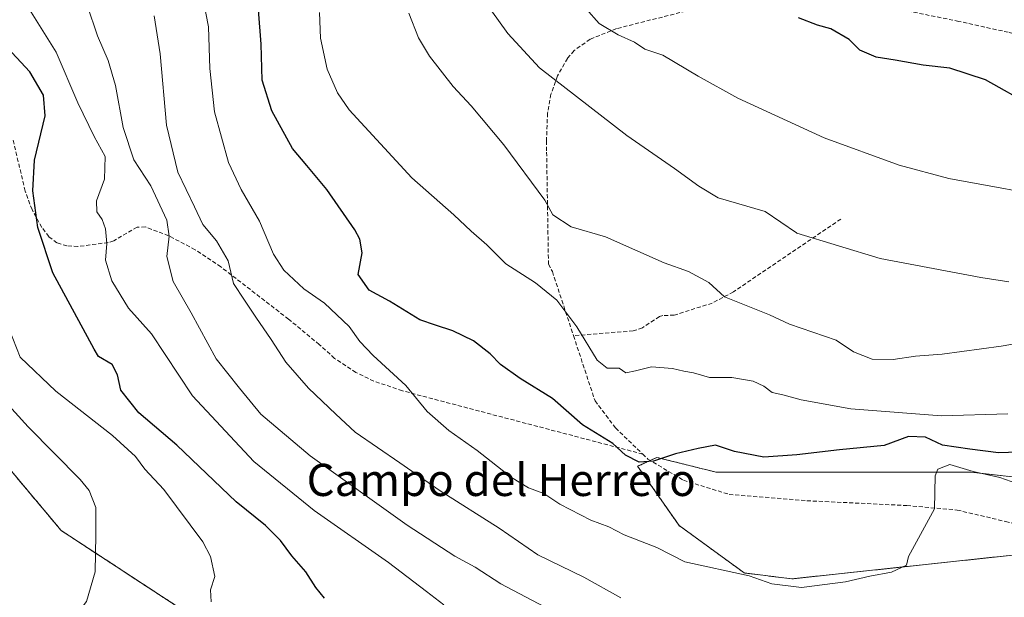
# Model space of a CAD drawing. Units: metres. Extents: x 628086 to 631546, y 4720363 to 4722740.
# Drawn here: x 628437 to 628682, y 4722279 to 4722423 of the extents above; entities that cross this region are included whole.
import ezdxf
from ezdxf.enums import TextEntityAlignment as Align

# ---------------------------------------------------------------- set-up
doc = ezdxf.new("R2010")
doc.units = ezdxf.units.M
doc.header["$MEASUREMENT"] = 0
doc.linetypes.add('TRAZOS', pattern=[0.75, 0.5, -0.25])
doc.linetypes.add('TRAZOSX2', pattern=[1.5, 1, -0.5])
for name, color, linetype, lineweight in [('Arbolado forestal', 92, 'TRAZOS', 0), ('Arbolado forestal CxS', 92, 'Continuous', 0), ('Curva de nivel maestra', 36, 'Continuous', 30), ('Curva de nivel normal', 36, 'Continuous', 0), ('Instalación de energía eléctrica', 135, 'TRAZOSX2', 0), ('Instalación de energía eléctrica Cxs', 135, 'Continuous', 0), ('Núcleo urbano', 19, 'Continuous', 0), ('Núcleo urbano CxS', 19, 'Continuous', 0), ('Senda', 19, 'TRAZOSX2', 0), ('Texto cartográfico', 19, 'Continuous', 0)]:
    doc.layers.add(name, color=color, linetype=linetype, lineweight=lineweight)
doc.styles.add('Arial', font='txt', dxfattribs={"height": 0.2})

# ---------------------------------------------------------------- blocks, each defined once
blk = doc.blocks.new('*U163')
at = {"layer": 'Curva de nivel normal', "color": 36, "linetype": 'Continuous', "lineweight": 0}
blk.add_polyline3d([(628578.06, 4722425.45, 930), (628581.33, 4722421.76, 930), (628586.05, 4722418.91, 930), (628590.06, 4722417.1, 930), (628592.61, 4722415.35, 930), (628597.16, 4722413.91, 930), (628605.94, 4722408.64, 930), (628615.78, 4722403.2, 930), (628637.26, 4722393.28, 930), (628655.86, 4722386.48, 930), (628668.23, 4722383.23, 930), (628697.31, 4722377.89, 930)], dxfattribs=at)
blk = doc.blocks.new('*U165')
at = {"layer": 'Curva de nivel normal', "color": 36, "linetype": 'Continuous', "lineweight": 0}
blk.add_polyline3d([(628586.68, 4722278.85, 960), (628577.44, 4722284, 960), (628566.01, 4722289.58, 960), (628556.44, 4722296.2, 960), (628541.73, 4722305.49, 960), (628531.74, 4722312.5, 960), (628520.66, 4722320.09, 960), (628515.85, 4722324.61, 960), (628508.99, 4722331.08, 960), (628503.35, 4722337.48, 960), (628499.78, 4722343.12, 960), (628495.92, 4722348.68, 960), (628493.11, 4722352.94, 960), (628490.35, 4722357.04, 960), (628489.06, 4722362.72, 960), (628486.14, 4722367.67, 960), (628482.77, 4722371.79, 960), (628480.65, 4722376.15, 960), (628476.56, 4722384.8, 960), (628473.71, 4722396.47, 960), (628472.18, 4722414.22, 960), (628470.61, 4722423.67, 960)], dxfattribs=at)
blk = doc.blocks.new('*U167')
at = {"layer": 'Curva de nivel normal', "color": 36, "linetype": 'Continuous', "lineweight": 0}
blk.add_polyline3d([(628484.85, 4722277.92, 980), (628484.62, 4722280.85, 980), (628485.72, 4722284.18, 980), (628484.65, 4722289.13, 980), (628482.74, 4722292.83, 980), (628473.05, 4722305.81, 980), (628468.34, 4722310.92, 980), (628465.98, 4722314.02, 980), (628460.33, 4722319.25, 980), (628446.16, 4722330.26, 980), (628437.34, 4722338.76, 980), (628434.63, 4722345.72, 980)], dxfattribs=at)
blk = doc.blocks.new('*U182')
at = {"layer": 'Curva de nivel normal', "color": 36, "linetype": 'Continuous', "lineweight": 0}
blk.add_polyline3d([(628433.06, 4722250.22, 985), (628437.77, 4722254.97, 985), (628440.67, 4722260.32, 985), (628441.66, 4722263.68, 985), (628443.77, 4722268.61, 985), (628446.84, 4722272.4, 985), (628451.47, 4722274.88, 985), (628453.84, 4722278, 985), (628455.94, 4722285.34, 985), (628456.12, 4722294.43, 985), (628456.18, 4722301.34, 985), (628454.46, 4722305.56, 985), (628452.24, 4722308.33, 985), (628439.31, 4722321.41, 985), (628424.68, 4722337.48, 985)], dxfattribs=at)
blk = doc.blocks.new('*U188')
at = {"layer": 'Curva de nivel normal', "color": 36, "linetype": 'Continuous', "lineweight": 0}
blk.add_polyline3d([(628567.71, 4722276.64, 965), (628556.84, 4722282.39, 965), (628550.44, 4722286.47, 965), (628545.42, 4722289.25, 965), (628533.59, 4722296.95, 965), (628509.47, 4722314.23, 965), (628497.13, 4722324.56, 965), (628491.88, 4722331, 965), (628486.09, 4722338.34, 965), (628479.85, 4722349.77, 965), (628475.35, 4722357.57, 965), (628473.77, 4722363.79, 965), (628474.38, 4722368.82, 965), (628473.81, 4722372.83, 965), (628469.83, 4722381.41, 965), (628465.6, 4722387.88, 965), (628462.92, 4722395.93, 965), (628461.07, 4722406.38, 965), (628459.24, 4722412.59, 965), (628456.57, 4722418.71, 965), (628453.98, 4722426.32, 965)], dxfattribs=at)
blk = doc.blocks.new('*U193')
at = {"layer": 'Curva de nivel normal', "color": 36, "linetype": 'Continuous', "lineweight": 0}
blk.add_polyline3d([(628552.45, 4722427.92, 935), (628558.56, 4722419.26, 935), (628566.46, 4722410.72, 935), (628588.2, 4722393.94, 935), (628600.03, 4722385.72, 935), (628606.05, 4722381.28, 935), (628610.85, 4722378.41, 935), (628622.53, 4722375.01, 935), (628630.38, 4722369.65, 935), (628630.44, 4722369.62, 935), (628651.16, 4722363.32, 935), (628676.19, 4722358.56, 935), (628683.11, 4722357.47, 935)], dxfattribs=at)
blk = doc.blocks.new('*U194')
at = {"layer": 'Curva de nivel normal', "color": 36, "linetype": 'Continuous', "lineweight": 0}
blk.add_polyline3d([(628682.91, 4722324.68, 945), (628666.4, 4722324.13, 945), (628643.88, 4722325.93, 945), (628631.5, 4722328.12, 945), (628626.97, 4722329.4, 945), (628624.34, 4722329.98, 945), (628622.24, 4722331.52, 945), (628619.57, 4722332.74, 945), (628614.27, 4722333.66, 945), (628608.72, 4722333.66, 945), (628604.76, 4722334.86, 945), (628602.31, 4722335.24, 945), (628599.51, 4722335.93, 945), (628594.29, 4722336.31, 945), (628590.34, 4722335.35, 945), (628587.95, 4722334.83, 945), (628586.24, 4722335.98, 945), (628583.31, 4722336.01, 945), (628580.77, 4722338.01, 945), (628575.76, 4722346.31, 945), (628570.74, 4722352.94, 945), (628565.48, 4722357.21, 945), (628558.11, 4722362, 945), (628553.37, 4722366.69, 945), (628549.48, 4722370.13, 945), (628545.12, 4722374.17, 945), (628534.69, 4722383.36, 945), (628519.16, 4722400.32, 945), (628516.21, 4722404.51, 945), (628513.69, 4722410.38, 945), (628512.02, 4722418.1, 945), (628511.73, 4722424.48, 945)], dxfattribs=at)
blk = doc.blocks.new('*U205')
at = {"layer": 'Curva de nivel maestra', "color": 36, "linetype": 'Continuous', "lineweight": 30}
blk.add_polyline3d([(628698, 4722315.5, 950), (628680.58, 4722314.94, 950), (628673.44, 4722315.84, 950), (628666.64, 4722316.9, 950), (628662.46, 4722318.84, 950), (628658.16, 4722319.01, 950), (628652.14, 4722316.81, 950), (628641.04, 4722315.72, 950), (628630.42, 4722314.42, 950), (628622.24, 4722313.87, 950), (628614.91, 4722315.28, 950), (628610.24, 4722316.83, 950), (628605.91, 4722316.03, 950), (628600.24, 4722314.74, 950), (628594.78, 4722312.85, 950), (628591.25, 4722312.6, 950), (628587.86, 4722314.33, 950), (628584.67, 4722317.28, 950), (628577.12, 4722321.93, 950), (628569.67, 4722328.43, 950), (628561.64, 4722333.41, 950), (628556.75, 4722336.89, 950), (628554.16, 4722339.6, 950), (628550.03, 4722342.79, 950), (628544.89, 4722345.3, 950), (628540.6, 4722346.7, 950), (628536.68, 4722348.08, 950), (628529.15, 4722352.68, 950), (628524.11, 4722355.43, 950), (628521.4, 4722359.34, 950), (628522.36, 4722364.68, 950), (628521.82, 4722368.09, 950), (628520.55, 4722370.45, 950), (628513.62, 4722380.45, 950), (628508.6, 4722386.46, 950), (628505.01, 4722390.68, 950), (628499.93, 4722400.01, 950), (628497.51, 4722407.67, 950), (628497.23, 4722416.66, 950), (628496.62, 4722425.16, 950)], dxfattribs=at)
blk = doc.blocks.new('*U211')
at = {"layer": 'Curva de nivel maestra', "color": 36, "linetype": 'Continuous', "lineweight": 30}
blk.add_polyline3d([(628688.85, 4722401.28, 925), (628677.32, 4722407.75, 925), (628668.51, 4722410.62, 925), (628661.88, 4722411.36, 925), (628654.86, 4722412.63, 925), (628650.17, 4722413.38, 925), (628646.1, 4722415.13, 925), (628643.46, 4722417.78, 925), (628638.91, 4722420.45, 925), (628635.6, 4722421.36, 925), (628630.86, 4722423.14, 925)], dxfattribs=at)

msp = doc.modelspace()

# ---------------------------------------------------------------- linework, layer by layer
at = {"layer": 'Arbolado forestal', "color": 92, "linetype": 'TRAZOS', "lineweight": 0}
for points in [[(628709.47, 4722235.29, 966.98), (628672.9, 4722235.72, 967.61), (628657.21, 4722235.91, 967.64), (628626.75, 4722236.27, 968.18), (628602.42, 4722236.55, 969.21), (628594.39, 4722236.65, 969.39), (628575.32, 4722236.88, 971.02), (628528.28, 4722254.26, 973.65), (628521.67, 4722256.53, 974.75), (628513.51, 4722259.32, 976.05), (628493.14, 4722266.3, 978.26), (628491.43, 4722266.88, 978.47), (628490.49, 4722267.49, 978.51), (628447.55, 4722295.61, 987.24), (628421.95, 4722326.14, 988.92)], [(628857.39, 4722279.14, 964.17), (628856.26, 4722279.7, 964.15), (628836.57, 4722284.65, 964.46), (628824.81, 4722295.02, 962.62), (628808.6, 4722296.12, 961.83), (628751.49, 4722292.8, 959.14), (628744.86, 4722290.59, 959.22), (628731.59, 4722279.16, 960.6), (628706.4, 4722279.7, 959), (628698.8, 4722285.06, 957.67), (628684.06, 4722289.49, 957.09), (628629.17, 4722283.59, 954.33), (628617.38, 4722285.06, 954.74), (628601.17, 4722296.86, 952.72), (628590.85, 4722311.61, 950.14), (628593.99, 4722313.06, 949.92), (628595.64, 4722313.82, 949.92), (628604.01, 4722311.72, 950.36), (628610.38, 4722310.13, 950.73), (628673.75, 4722310.13, 954.51), (628694.87, 4722307.73, 954.54), (628708.88, 4722306.9, 955.19), (628745.13, 4722309.38, 955.88)]]:
    msp.add_polyline3d(points, dxfattribs=at)
at = {"layer": 'Arbolado forestal CxS', "color": 92, "linetype": 'Continuous', "lineweight": 0}
for points in [[(628709.47, 4722235.29, 966.98), (628672.9, 4722235.72, 967.61), (628657.21, 4722235.9, 967.64), (628626.75, 4722236.27, 968.18), (628602.42, 4722236.55, 969.21), (628594.39, 4722236.65, 969.39), (628575.32, 4722236.88, 971.02), (628528.28, 4722254.26, 973.65), (628521.67, 4722256.53, 974.75), (628513.51, 4722259.32, 976.05), (628493.14, 4722266.3, 978.26), (628491.43, 4722266.88, 978.47), (628490.49, 4722267.49, 978.51), (628447.55, 4722295.61, 987.24), (628421.95, 4722326.13, 988.92)], [(628694.87, 4722307.73, 954.54), (628673.75, 4722310.13, 954.51), (628610.38, 4722310.13, 950.73), (628604.01, 4722311.72, 950.36), (628595.64, 4722313.82, 949.92), (628590.85, 4722311.61, 950.14), (628601.17, 4722296.86, 952.72), (628617.38, 4722285.06, 954.74), (628629.17, 4722283.59, 954.33), (628684.07, 4722289.49, 957.09)], [(628684.07, 4722289.49, 957.09), (628629.17, 4722283.59, 954.33), (628617.38, 4722285.06, 954.74), (628601.17, 4722296.86, 952.72), (628590.85, 4722311.61, 950.14), (628595.64, 4722313.82, 949.92), (628604.01, 4722311.72, 950.36), (628610.38, 4722310.13, 950.73), (628673.75, 4722310.13, 954.51), (628694.87, 4722307.73, 954.54)]]:
    msp.add_polyline3d(points, dxfattribs=at)
at = {"layer": 'Curva de nivel maestra', "color": 36, "linetype": 'Continuous', "lineweight": 30}
msp.add_polyline3d([(628513.01, 4722278.8, 975), (628510.81, 4722281.41, 975), (628508.33, 4722285.34, 975), (628504.89, 4722289.32, 975), (628502.06, 4722293.1, 975), (628498.31, 4722296.86, 975), (628491.07, 4722302.72, 975), (628476.32, 4722316.84, 975), (628466.8, 4722324.94, 975), (628462.4, 4722330.57, 975), (628461.57, 4722334.34, 975), (628460.19, 4722336.89, 975), (628456.78, 4722338.88, 975), (628455.75, 4722340.76, 975), (628445.48, 4722359.77, 975), (628441.74, 4722371.03, 975), (628440.47, 4722380.12, 975), (628440.86, 4722387.73, 975), (628443.52, 4722398.82, 975), (628443.16, 4722403.92, 975), (628439.7, 4722409.7, 975), (628433.13, 4722416.88, 975)], dxfattribs=at)
at = {"layer": 'Curva de nivel normal', "color": 36, "linetype": 'Continuous', "lineweight": 0}
for points in [[(628687.92, 4722306.36, 955), (628680.89, 4722308.8, 955), (628674.3, 4722310.3, 955), (628668.47, 4722312.06, 955), (628665.51, 4722310.89, 955), (628664.8, 4722309.24, 955), (628664.65, 4722301.01, 955), (628658.17, 4722289.18, 955), (628657.68, 4722287.01, 955), (628653.95, 4722285.24, 955), (628648.57, 4722284.27, 955), (628642.57, 4722282.84, 955), (628631.57, 4722281.46, 955), (628624.24, 4722282.36, 955), (628618.58, 4722284.35, 955), (628602.58, 4722287.8, 955), (628595.6, 4722291.44, 955), (628587.52, 4722294.55, 955), (628583.72, 4722296.5, 955), (628579.2, 4722298.18, 955), (628571.53, 4722302.22, 955), (628567.55, 4722304.82, 955), (628563.73, 4722306.22, 955), (628559.48, 4722308.8, 955), (628550.92, 4722315.57, 955), (628543.89, 4722320.54, 955), (628538.51, 4722325.27, 955), (628533.26, 4722331.69, 955), (628525.06, 4722339.15, 955), (628521.75, 4722342.62, 955), (628519.17, 4722346.39, 955), (628512.98, 4722352.21, 955), (628507.9, 4722355.78, 955), (628502.88, 4722360.37, 955), (628500.36, 4722364.34, 955), (628496.87, 4722372.62, 955), (628492.28, 4722380.45, 955), (628489.14, 4722387.15, 955), (628485.66, 4722399.76, 955), (628484.52, 4722410.53, 955), (628484.19, 4722420.96, 955), (628480.63, 4722439.38, 955)], [(628542.7, 4722277.12, 970), (628538.37, 4722280.46, 970), (628528.93, 4722287.69, 970), (628510.44, 4722300.62, 970), (628495.45, 4722312.77, 970), (628480.21, 4722329.1, 970), (628469.96, 4722344.52, 970), (628464.28, 4722350.92, 970), (628460.12, 4722357.72, 970), (628458.59, 4722362.88, 970), (628458.85, 4722367.01, 970), (628458.55, 4722370.68, 970), (628457.72, 4722372.99, 970), (628456.36, 4722374.92, 970), (628456.32, 4722377.66, 970), (628458.28, 4722383.01, 970), (628458.47, 4722388.68, 970), (628455.72, 4722393.68, 970), (628451.68, 4722402.01, 970), (628446.29, 4722414.65, 970), (628439.63, 4722425.26, 970)], [(628693.73, 4722343.66, 940), (628681.24, 4722341.47, 940), (628666.57, 4722339.49, 940), (628659.91, 4722338.96, 940), (628654.4, 4722338.18, 940), (628649.16, 4722338.25, 940), (628644.53, 4722340.04, 940), (628640.18, 4722342.95, 940), (628628.59, 4722347, 940), (628623.65, 4722349.3, 940), (628612.46, 4722353.8, 940), (628608.52, 4722357.29, 940), (628603.53, 4722360.08, 940), (628597.46, 4722362.21, 940), (628582.87, 4722368.67, 940), (628574.34, 4722371.15, 940), (628569.81, 4722374.18, 940), (628567.77, 4722377.79, 940), (628557.62, 4722391.55, 940), (628549.49, 4722401.24, 940), (628545, 4722406.13, 940), (628539.1, 4722413.66, 940), (628536.38, 4722418.16, 940), (628533.94, 4722424.36, 940)]]:
    msp.add_polyline3d(points, dxfattribs=at)
at = {"layer": 'Instalación de energía eléctrica', "color": 135, "linetype": 'TRAZOSX2', "lineweight": 0}
msp.add_polyline3d([(628421.95, 4722326.13, 988.92), (628447.55, 4722295.61, 987.24), (628490.49, 4722267.49, 978.51), (628491.43, 4722266.88, 978.47), (628493.14, 4722266.3, 978.26), (628513.51, 4722259.32, 976.05), (628521.67, 4722256.53, 974.75), (628528.28, 4722254.26, 973.65), (628575.32, 4722236.88, 971.02), (628594.39, 4722236.65, 969.39), (628602.42, 4722236.55, 969.21), (628626.75, 4722236.27, 968.18), (628657.21, 4722235.9, 967.64), (628672.9, 4722235.72, 967.61), (628709.47, 4722235.29, 966.98)], dxfattribs=at)
at = {"layer": 'Instalación de energía eléctrica Cxs', "color": 135, "linetype": 'Continuous', "lineweight": 0}
msp.add_polyline3d([(628421.95, 4722326.13, 988.92), (628447.55, 4722295.61, 987.24), (628490.49, 4722267.49, 978.51), (628491.43, 4722266.88, 978.47), (628493.14, 4722266.3, 978.26), (628513.51, 4722259.32, 976.05), (628521.67, 4722256.53, 974.75), (628528.28, 4722254.26, 973.65), (628575.32, 4722236.88, 971.02), (628594.39, 4722236.65, 969.39), (628602.42, 4722236.55, 969.21), (628626.75, 4722236.27, 968.18), (628657.21, 4722235.9, 967.64), (628672.9, 4722235.72, 967.61), (628709.47, 4722235.29, 966.98)], dxfattribs=at)
at = {"layer": 'Núcleo urbano', "color": 19, "linetype": 'Continuous', "lineweight": 0}
msp.add_polyline3d([(628709.47, 4722235.29, 966.98), (628672.9, 4722235.72, 967.61), (628657.21, 4722235.91, 967.64), (628626.75, 4722236.27, 968.18), (628602.42, 4722236.55, 969.21), (628594.39, 4722236.65, 969.39), (628575.32, 4722236.88, 971.02), (628528.28, 4722254.26, 973.65), (628521.67, 4722256.53, 974.75), (628513.51, 4722259.32, 976.05), (628493.14, 4722266.3, 978.26), (628491.43, 4722266.88, 978.47), (628490.49, 4722267.49, 978.51), (628447.55, 4722295.61, 987.24), (628421.95, 4722326.14, 988.92)], dxfattribs=at)
at = {"layer": 'Núcleo urbano CxS', "color": 19, "linetype": 'Continuous', "lineweight": 0}
msp.add_polyline3d([(628421.95, 4722326.13, 988.92), (628447.55, 4722295.61, 987.24), (628490.49, 4722267.49, 978.51), (628491.43, 4722266.88, 978.47), (628493.14, 4722266.3, 978.26), (628513.51, 4722259.32, 976.05), (628521.67, 4722256.53, 974.75), (628528.28, 4722254.26, 973.65), (628575.32, 4722236.88, 971.02), (628594.39, 4722236.65, 969.39), (628602.42, 4722236.55, 969.21), (628626.75, 4722236.27, 968.18), (628657.21, 4722235.9, 967.64), (628672.9, 4722235.72, 967.61), (628709.47, 4722235.29, 966.98)], dxfattribs=at)
at = {"layer": 'Senda', "color": 19, "linetype": 'TRAZOSX2', "lineweight": 0}
for points in [[(628607.18, 4722425.95, 926.56), (628585.6, 4722420.49, 929.49), (628579.02, 4722417.83, 931.27), (628575.05, 4722415.02, 932.34), (628573.41, 4722413.09, 932.93), (628570.91, 4722408.73, 933.95), (628569.31, 4722404.18, 935.5), (628568.46, 4722399.47, 936.58), (628568.18, 4722392.55, 937.69), (628568.22, 4722389.77, 938.07), (628568.35, 4722382.31, 939.27), (628568.69, 4722361.88, 943.61), (628569.65, 4722360.04, 943.84), (628574.91, 4722344.11, 945.4)], [(628710.49, 4722422.85, 916.67), (628704.32, 4722419.06, 917.92), (628699.92, 4722417.32, 918.92), (628696.46, 4722416.77, 919.56), (628691.43, 4722417.28, 920.25), (628683, 4722419.58, 921.25), (628670.72, 4722422.29, 921.84), (628658.41, 4722424.8, 922.32)], [(628592.12, 4722314.64, 949.6), (628532.36, 4722330.38, 955.16), (628525.29, 4722332.79, 956.14), (628520.81, 4722334.97, 956.32), (628515.49, 4722338.46, 956.91), (628511.7, 4722341.9, 957.16), (628504.06, 4722348.21, 957.64), (628487.22, 4722361.23, 960.69), (628480.85, 4722365.49, 962.39), (628474.25, 4722368.98, 964.8), (628468.46, 4722371.14, 966.45), (628466.41, 4722371.12, 967.04), (628462.54, 4722368.86, 968.26), (628460.6, 4722367.7, 969.07), (628459.23, 4722367.27, 969.71), (628451.64, 4722366.27, 972.97), (628448.94, 4722366.43, 973.9), (628446.48, 4722367.19, 974.89), (628444.44, 4722368.75, 975.65), (628442.74, 4722371.01, 975.98), (628440.29, 4722375.45, 975.93), (628438.58, 4722380.08, 975.31), (628435.55, 4722392.9, 976.21)], [(628641.36, 4722373.11, 933.44), (628614.7, 4722355, 939.38), (628609.4, 4722352.2, 940.54), (628599.92, 4722349.18, 941.74), (628597.14, 4722349.13, 941.97), (628596.27, 4722348.83, 942.08), (628592.05, 4722346.08, 942.71), (628589.76, 4722345.29, 942.92), (628574.91, 4722344.11, 945.4)], [(628574.91, 4722344.11, 945.4), (628580.26, 4722327.89, 946.92), (628585.36, 4722321.13, 948.61), (628592.12, 4722314.64, 949.6)], [(628592.12, 4722314.64, 949.6), (628593.42, 4722313.4, 949.83), (628602.25, 4722308.11, 950.69), (628613.61, 4722304.61, 951.23), (628632.94, 4722303.04, 951.74), (628657.76, 4722301.84, 954.28), (628670.28, 4722300.72, 955.43), (628682.3, 4722297.87, 955.89), (628694.4, 4722294.8, 956.08), (628706.31, 4722294, 956.64), (628721.07, 4722294.9, 957.49), (628734.75, 4722294.91, 957.92), (628752.83, 4722294.17, 958.94), (628768.23, 4722294.76, 959.66), (628796.52, 4722298.12, 960.87), (628812.91, 4722299.09, 961.76), (628828.95, 4722299.13, 962.18), (628843.6, 4722298.01, 962.14), (628860.43, 4722295.62, 962.21), (628871.77, 4722293.29, 962.19), (628878.93, 4722290.71, 962.33), (628892.85, 4722279.22, 962.49)]]:
    msp.add_polyline3d(points, dxfattribs=at)

# ---------------------------------------------------------------- block references
at = {"layer": 'Curva de nivel maestra', "color": 36, "linetype": 'Continuous', "lineweight": 30}
for name in ['*U211', '*U205']:
    msp.add_blockref(name, (0, 0), dxfattribs=at)
at = {"layer": 'Curva de nivel normal', "color": 36, "linetype": 'Continuous', "lineweight": 0}
for name in ['*U163', '*U193', '*U194', '*U165', '*U188', '*U167', '*U182']:
    msp.add_blockref(name, (0, 0), dxfattribs=at)

# ---------------------------------------------------------------- texts
at = {"layer": 'Texto cartográfico', "color": 19, "linetype": 'Continuous', "lineweight": 0, "style": 'Arial'}
msp.add_text('Campo del Herrero', height=8, dxfattribs=at).set_placement((628556.93, 4722308.21), align=Align.MIDDLE_CENTER)

doc.saveas('drawing.dxf')
